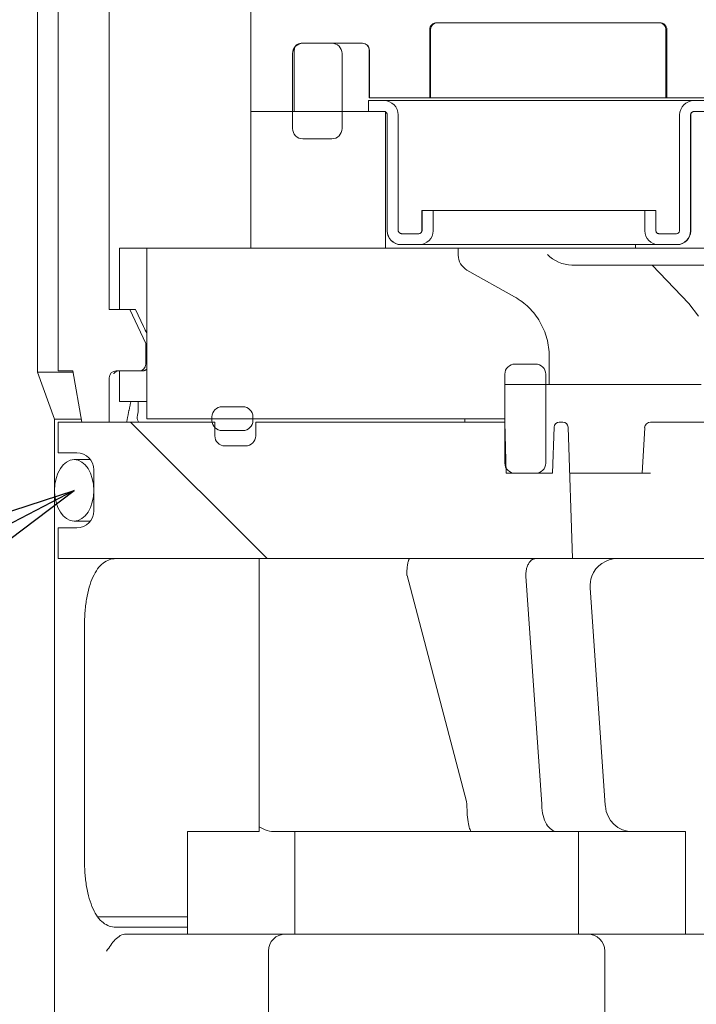
# Model space of a CAD drawing. Units: millimetres. Extents: x 3663 to 4503, y -633 to 3166.
# Drawn here: x 4207 to 4227, y 3080 to 3109 of the extents above; entities that cross this region are included whole.
import ezdxf
from ezdxf import colors
from ezdxf.entities.mleader import LeaderData, LeaderLine
from ezdxf.math import Vec2, Vec3

# ---------------------------------------------------------------- set-up
doc = ezdxf.new("R2010")
doc.units = ezdxf.units.MM
doc.layers.get('0').update_dxf_attribs({"lineweight": 25})
for name, color, linetype, lineweight in [('03498031_DICHT_R', 7, 'Continuous', 18), ('10783131_DICHTUN', 7, 'Continuous', 18), ('10793231_BODEN_B', 7, 'Continuous', 18), ('400456031_ADAPTE', 7, 'Continuous', 18), ('A4222378_DICHT_F', 7, 'Continuous', 18), ('A4222380_SCHIEBE', 7, 'Continuous', 18), ('A4222432_SCHEIBE', 7, 'Continuous', 18), ('A4222461_SCHIEBE', 7, 'Continuous', 18), ('A4222469_SIEB_00', 7, 'Continuous', 18), ('A4227027_GEH_KAR', 7, 'Continuous', 18), ('BC-105_-1', 7, 'Continuous', 18), ('HATCH', 3, 'Continuous', 18)]:
    doc.layers.add(name, color=color, linetype=linetype, lineweight=lineweight)
doc.styles.get("Standard").update_dxf_attribs({"font": 'romans.shx'})

# ---------------------------------------------------------------- blocks, each defined once
blk = doc.blocks.new('_OPEN')
at = {"color": 0, "linetype": 'ByBlock', "lineweight": -2}
for p, q in [((-1, 0.166667), (0, 0)), ((-1, -0.166667), (0, 0)), ((0, 0), (-1, 0))]:
    blk.add_line(p, q, dxfattribs=at)

msp = doc.modelspace()

# ---------------------------------------------------------------- hatches: boundary and pattern name
at = {"layer": '10793231_BODEN_B', "linetype": 'Continuous'}
h = msp.add_hatch(dxfattribs=at)
h.set_pattern_fill('LINE', scale=4, angle=135, style=0)
h.set_pattern_definition([(135, (1217.124, 2085.688), (-8.980256, -8.980256), [])])
edge = h.paths.add_edge_path(flags=0)
edge.add_line((4208.3698, 3096.626), (4208.9198, 3096.626))
edge.add_arc((4208.9198, 3096.126), 0.5, 0, 90, ccw=False)
edge.add_line((4209.4198, 3096.126), (4209.4198, 3094.926))
edge.add_arc((4208.9198, 3094.926), 0.5, 270, 360, ccw=False)
edge.add_line((4208.9198, 3094.426), (4208.3698, 3094.426))
edge.add_line((4208.3698, 3094.426), (4208.3698, 3093.526))
edge.add_line((4208.3698, 3093.526), (4223.4571, 3093.526))
edge.add_line((4223.4571, 3093.526), (4223.3225, 3097.3813))
edge.add_arc((4223.1726, 3097.376), 0.15, 2, 90)
edge.add_line((4223.1726, 3097.526), (4223.067, 3097.526))
edge.add_arc((4223.067, 3097.376), 0.15, 90, 178)
edge.add_line((4222.9171, 3097.3813), (4222.8698, 3096.026))
edge.add_line((4222.8698, 3096.026), (4221.5091, 3096.026))
edge.add_line((4221.5091, 3096.026), (4221.4698, 3097.526))
edge.add_line((4221.4698, 3097.526), (4214.166, 3097.526))
edge.add_line((4214.166, 3097.526), (4214.166, 3097.126))
edge.add_arc((4213.866, 3097.126), 0.3, 270, 360, ccw=False)
edge.add_line((4213.866, 3096.826), (4213.266, 3096.826))
edge.add_arc((4213.266, 3097.126), 0.3, 180, 270, ccw=False)
edge.add_line((4212.966, 3097.126), (4212.966, 3097.526))
edge.add_line((4212.966, 3097.526), (4208.3698, 3097.526))
edge.add_line((4208.3698, 3097.526), (4208.3698, 3096.626))

# ---------------------------------------------------------------- linework, layer by layer
at = {"layer": '03498031_DICHT_R', "color": 7, "linetype": 'Continuous'}
for p, q in [((4209.3198, 3096.426), (4208.8442, 3096.426)), ((4208.8442, 3094.626), (4209.3198, 3094.626))]:
    msp.add_line(p, q, dxfattribs=at)
msp.add_ellipse((4208.8442, 3095.526), major_axis=(0, 0.9), ratio=0.6395896, dxfattribs=at)
at = {"layer": '10783131_DICHTUN', "color": 7, "linetype": 'Continuous'}
for p, q in [((4221.7698, 3099.226), (4222.3698, 3099.226)), ((4221.4698, 3098.926), (4221.4698, 3096.326)), ((4222.6698, 3098.926), (4222.6698, 3096.326)), ((4213.1828, 3097.976), (4213.7847, 3097.976)), ((4212.8828, 3097.676), (4212.8828, 3097.576)), ((4214.0847, 3097.576), (4214.0847, 3097.676)), ((4220.2982, 3097.576), (4220.2982, 3097.626)), ((4213.1828, 3097.276), (4213.7847, 3097.276)), ((4221.7698, 3096.026), (4222.3698, 3096.026))]:
    msp.add_line(p, q, dxfattribs=at)
for centre, start, end in [((4221.7698, 3098.926), 90, 180), ((4222.3698, 3098.926), 0, 90), ((4213.1828, 3097.676), 90, 180), ((4213.7847, 3097.676), 0, 90), ((4213.1828, 3097.576), 180, 270), ((4213.7847, 3097.576), 270, 0), ((4221.7698, 3096.326), 180, 270), ((4222.3698, 3096.326), 270, 0)]:
    msp.add_arc(centre, 0.3, start, end, dxfattribs=at)
msp.add_rational_spline([(4220.2982, 3097.576), (4220.2982, 3097.5509), (4220.3009, 3097.526)], [1, 0.996497189209, 1], degree=2, dxfattribs=at)
at = {"layer": '10793231_BODEN_B', "color": 7, "linetype": 'Continuous'}
for p, q in [((4210.7177, 3098.126), (4210.7186, 3097.9225)), ((4208.3698, 3096.626), (4208.3698, 3097.526)), ((4212.966, 3097.526), (4208.3698, 3097.526)), ((4212.966, 3097.126), (4212.966, 3097.526)), ((4214.166, 3097.526), (4214.166, 3097.126)), ((4221.4698, 3097.526), (4214.166, 3097.526)), ((4221.4698, 3097.526), (4221.5091, 3096.026)), ((4223.1726, 3097.526), (4223.067, 3097.526)), ((4225.7458, 3097.526), (4225.7705, 3097.526)), ((4225.7705, 3097.526), (4230.156, 3097.526)), ((4222.8698, 3096.026), (4222.9171, 3097.3813)), ((4223.4571, 3093.526), (4223.3225, 3097.3813)), ((4225.5761, 3097.3566), (4225.4963, 3096.0256)), ((4208.3698, 3096.626), (4208.9198, 3096.626)), ((4213.866, 3096.826), (4213.266, 3096.826)), ((4209.4198, 3096.126), (4209.4198, 3094.926)), ((4222.8698, 3096.026), (4221.5091, 3096.026)), ((4223.3698, 3096.026), (4223.5696, 3096.026)), ((4225.7384, 3096.026), (4223.5696, 3096.026)), ((4208.9198, 3094.426), (4208.3698, 3094.426)), ((4208.3698, 3093.526), (4208.3698, 3094.426)), ((4223.4571, 3093.526), (4208.3698, 3093.526)), ((4214.2698, 3093.0761), (4214.2698, 3093.526)), ((4223.6629, 3093.526), (4223.4571, 3093.526)), ((4223.6629, 3093.526), (4230.6825, 3093.526)), ((4214.2698, 3086.4062), (4214.2698, 3093.0761)), ((4220.3478, 3086.4062), (4218.6017, 3093.026)), ((4222.553, 3086.326), (4222.0856, 3093.0102)), ((4224.4156, 3086.3007), (4223.9702, 3092.6702)), ((4214.2698, 3085.6684), (4214.2698, 3086.4062)), ((4220.3478, 3086.4062), (4220.3584, 3086.326)), ((4222.553, 3086.326), (4222.5541, 3086.3007)), ((4224.4156, 3086.3007), (4224.4178, 3086.2702)), ((4214.2698, 3085.526), (4214.2698, 3085.6684)), ((4212.1698, 3085.526), (4214.2698, 3085.526)), ((4212.1698, 3085.526), (4212.1698, 3082.526)), ((4214.7619, 3085.526), (4214.9303, 3085.526)), ((4214.9303, 3085.526), (4215.3084, 3085.526)), ((4215.3084, 3085.526), (4215.3084, 3082.526)), ((4215.3084, 3085.526), (4223.6312, 3085.526)), ((4223.6312, 3085.526), (4224.0093, 3085.526)), ((4223.6312, 3082.526), (4223.6312, 3085.526)), ((4226.7698, 3085.526), (4224.0093, 3085.526)), ((4226.7698, 3082.526), (4226.7698, 3085.526)), ((4212.1698, 3082.526), (4214.9303, 3082.526)), ((4215.0377, 3082.526), (4215.3084, 3082.526)), ((4223.6312, 3082.526), (4215.3084, 3082.526)), ((4223.6312, 3082.526), (4223.9019, 3082.526)), ((4226.7698, 3082.526), (4224.0093, 3082.526))]:
    msp.add_line(p, q, dxfattribs=at)
for centre, radius, start, end in [((4209.7373, 3097.9143), 0.9813, 348.83771, 0.48416), ((4223.067, 3097.376), 0.15, 90, 178), ((4223.1726, 3097.376), 0.15, 2, 90), ((4225.7458, 3097.346), 0.18, 90, 176.34217), ((4213.266, 3097.126), 0.3, 180, 270), ((4213.866, 3097.126), 0.3, 270, 0), ((4208.9198, 3096.126), 0.5, 0, 90), ((4208.9198, 3094.926), 0.5, 270, 0), ((4224.7683, 3092.726), 0.8, 90, 159.19187), ((4224.775, 3092.725), 0.8066, 159.29512, 183.89675), ((4225.2158, 3086.326), 0.8, 184, 270), ((4214.7399, 3086.3715), 0.8458, 236.23379, 271.49184)]:
    msp.add_arc(centre, radius, start, end, dxfattribs=at)
for points, knots in [([(4210.7517, 3097.526), (4210.7348, 3097.526), (4210.718, 3097.5396), (4210.7002, 3097.5855), (4210.6954, 3097.6054), (4210.6916, 3097.656), (4210.6924, 3097.6872), (4210.7001, 3097.7243)], [0, 0, 0, 0, 0.05559621, 0.05559621, 0.08339432, 0.08339432, 0.11119242, 0.11119242, 0.11119242, 0.11119242]), ([(4220.5059, 3085.526), (4220.4868, 3085.526), (4220.4674, 3085.5469), (4220.432, 3085.6257), (4220.4156, 3085.6847), (4220.3883, 3085.8316), (4220.3772, 3085.9205), (4220.3623, 3086.1149), (4220.3584, 3086.2195), (4220.3584, 3086.326)], [0, 0, 0, 0, 0.10425227, 0.10425227, 0.20850454, 0.20850454, 0.3127568, 0.3127568, 0.41700907, 0.41700907, 0.41700907, 0.41700907]), ([(4223.0049, 3085.526), (4222.948, 3085.526), (4222.8899, 3085.5459), (4222.784, 3085.6213), (4222.7344, 3085.6777), (4222.6512, 3085.8191), (4222.617, 3085.9049), (4222.5693, 3086.0939), (4222.556, 3086.196), (4222.5541, 3086.3007)], [0, 0, 0, 0, 0.12185931, 0.12185931, 0.24371863, 0.24371863, 0.36557794, 0.36557794, 0.48743726, 0.48743726, 0.48743726, 0.48743726])]:
    msp.add_open_spline(points, degree=3, knots=knots, dxfattribs=at)
for points, weights in [([(4218.6873, 3093.526), (4218.6039, 3093.526), (4218.5955, 3093.0761)], [1, 0.741683241553, 1]), ([(4222.3669, 3093.526), (4222.085, 3093.526), (4222.085, 3093.026)], [1, 0.707106781187, 1]), ([(4218.5955, 3093.0761), (4218.5951, 3093.0511), (4218.6017, 3093.026)], [1, 0.998741337466, 1])]:
    msp.add_rational_spline(points, weights, degree=2, dxfattribs=at)
msp.add_open_spline([(4222.0856, 3093.0102), (4222.085, 3093.0181), (4222.085, 3093.026)], degree=2, dxfattribs=at)
at = {"layer": '400456031_ADAPTE', "color": 7, "linetype": 'Continuous'}
for p, q in [((4207.7698, 3098.9845), (4207.7698, 3122.376)), ((4208.8126, 3098.9845), (4207.7698, 3098.9845)), ((4208.2698, 3097.6108), (4207.7698, 3098.9845)), ((4209.0549, 3097.6108), (4208.2698, 3097.6108)), ((4208.2698, 3078.226), (4208.2698, 3097.6108)), ((4209.1422, 3091.526), (4209.1422, 3084.726)), ((4210.0684, 3082.726), (4212.1698, 3082.726)), ((4210.3589, 3082.526), (4212.1841, 3082.526)), ((4212.1841, 3082.526), (4214.5488, 3082.526)), ((4214.5488, 3082.526), (4215.0377, 3082.526)), ((4223.9019, 3082.526), (4215.0377, 3082.526)), ((4223.9019, 3082.526), (4224.3908, 3082.526)), ((4224.3908, 3082.526), (4226.3366, 3082.526)), ((4226.3366, 3082.526), (4228.8423, 3082.526)), ((4214.5377, 3082.026), (4214.5377, 3078.226)), ((4224.4019, 3078.226), (4224.4019, 3082.026))]:
    msp.add_line(p, q, dxfattribs=at)
for centre, start, end in [((4215.0377, 3082.026), 90, 180), ((4223.9019, 3082.026), 0, 90)]:
    msp.add_arc(centre, 0.5, start, end, dxfattribs=at)
for points, knots in [([(4209.1422, 3091.526), (4209.1422, 3091.666), (4209.1476, 3091.8032), (4209.1687, 3092.0726), (4209.1849, 3092.206), (4209.2483, 3092.5808), (4209.312, 3092.8052), (4209.4347, 3093.0749), (4209.4808, 3093.1552), (4209.5803, 3093.2913), (4209.6336, 3093.3474), (4209.7481, 3093.4376), (4209.8091, 3093.4712), (4209.935, 3093.5152), (4210.0004, 3093.526), (4210.0684, 3093.526)], [0, 0, 0, 0, 0.1504152, 0.1504152, 0.3008305, 0.3008305, 0.601661, 0.601661, 0.7520762, 0.7520762, 0.9024915, 0.9024915, 1.0529067, 1.0529067, 1.2033219, 1.2033219, 1.2033219, 1.2033219]), ([(4210.0684, 3082.726), (4209.9323, 3082.726), (4209.8067, 3082.7685), (4209.576, 3082.9498), (4209.4777, 3083.0833), (4209.3532, 3083.3561), (4209.3171, 3083.4561), (4209.2545, 3083.674), (4209.2277, 3083.7935), (4209.1851, 3084.0448), (4209.1692, 3084.1752), (4209.1477, 3084.4454), (4209.1422, 3084.5858), (4209.1422, 3084.726)], [0, 0, 0, 0, 0.3006051, 0.3006051, 0.6012102, 0.6012102, 0.7515127, 0.7515127, 0.9018153, 0.9018153, 1.0521178, 1.0521178, 1.2024203, 1.2024203, 1.2024203, 1.2024203]), ([(4209.7944, 3082.026), (4209.8741, 3082.1467), (4209.9561, 3082.2667), (4210.1408, 3082.4555), (4210.2455, 3082.526), (4210.3589, 3082.526)], [0, 0, 0, 0, 0.19485433, 0.19485433, 0.38970866, 0.38970866, 0.38970866, 0.38970866])]:
    msp.add_open_spline(points, degree=3, knots=knots, dxfattribs=at)
at = {"layer": 'A4222378_DICHT_F', "color": 7, "linetype": 'Continuous'}
for p, q in [((4215.5466, 3108.626), (4215.5444, 3108.626)), ((4215.5466, 3108.626), (4216.3968, 3108.626)), ((4215.5466, 3108.626), (4215.5466, 3108.626)), ((4215.2465, 3106.126), (4215.2465, 3108.326)), ((4216.6969, 3108.326), (4216.6969, 3106.126)), ((4215.5444, 3105.826), (4215.5466, 3105.826)), ((4216.3968, 3105.826), (4215.5466, 3105.826)), ((4215.5466, 3105.826), (4215.5466, 3105.826))]:
    msp.add_line(p, q, dxfattribs=at)
for points, knots in [([(4215.2465, 3108.326), (4215.2465, 3108.4044), (4215.279, 3108.4827), (4215.3897, 3108.5935), (4215.4673, 3108.626), (4215.5466, 3108.626)], [0, 0, 0, 0, 0.11701105, 0.11701105, 0.23402209, 0.23402209, 0.23402209, 0.23402209]), ([(4215.3246, 3108.5279), (4215.3278, 3108.5314), (4215.331, 3108.5348), (4215.3897, 3108.5935), (4215.4673, 3108.626), (4215.5466, 3108.626)], [0, 0, 0, 0, 0.00705808, 0.00705808, 0.12414682, 0.12414682, 0.12414682, 0.12414682]), ([(4216.3968, 3108.626), (4216.4757, 3108.626), (4216.5535, 3108.5935), (4216.6642, 3108.4831), (4216.6969, 3108.4048), (4216.6969, 3108.326)], [0, 0, 0, 0, 0.11701154, 0.11701154, 0.23402308, 0.23402308, 0.23402308, 0.23402308]), ([(4216.3968, 3108.626), (4216.4757, 3108.626), (4216.5535, 3108.5935), (4216.6642, 3108.4831), (4216.6969, 3108.4048), (4216.6969, 3108.326)], [0, 0, 0, 0, 0.11701154, 0.11701154, 0.23402308, 0.23402308, 0.23402308, 0.23402308]), ([(4215.5466, 3105.826), (4215.4684, 3105.826), (4215.3904, 3105.8579), (4215.2785, 3105.9698), (4215.2465, 3106.0477), (4215.2465, 3106.126)], [0, 0, 0, 0, 0.1170204, 0.1170204, 0.23404081, 0.23404081, 0.23404081, 0.23404081]), ([(4215.5466, 3105.826), (4215.4683, 3105.826), (4215.3904, 3105.8579), (4215.2785, 3105.9698), (4215.2465, 3106.0477), (4215.2465, 3106.126)], [0, 0, 0, 0, 0.11701694, 0.11701694, 0.23403737, 0.23403737, 0.23403737, 0.23403737]), ([(4216.6969, 3106.126), (4216.6969, 3106.0479), (4216.6644, 3105.9691), (4216.5532, 3105.8582), (4216.475, 3105.826), (4216.3968, 3105.826)], [0, 0, 0, 0, 0.11700228, 0.11700228, 0.23400457, 0.23400457, 0.23400457, 0.23400457]), ([(4216.6969, 3106.126), (4216.6969, 3106.0479), (4216.6644, 3105.9691), (4216.5532, 3105.8582), (4216.475, 3105.826), (4216.3968, 3105.826)], [0, 0, 0, 0, 0.11700228, 0.11700228, 0.23400457, 0.23400457, 0.23400457, 0.23400457])]:
    msp.add_open_spline(points, degree=3, knots=knots, dxfattribs=at)
msp.add_open_spline([(4215.2465, 3108.326), (4215.2465, 3108.3996), (4215.2752, 3108.4733), (4215.3246, 3108.5279)], degree=3, dxfattribs=at)
at = {"layer": 'A4222380_SCHIEBE', "color": 7, "linetype": 'Continuous'}
for p, q in [((4214.0194, 3106.626), (4217.9738, 3106.626)), ((4214.0194, 3106.626), (4214.0194, 3102.626)), ((4217.9738, 3106.626), (4217.9738, 3102.626)), ((4214.0194, 3102.626), (4217.9738, 3102.626)), ((4221.9544, 3102.626), (4225.2978, 3102.626)), ((4225.2978, 3102.626), (4225.2978, 3102.726)), ((4225.2978, 3102.626), (4227.4447, 3102.626))]:
    msp.add_line(p, q, dxfattribs=at)
at = {"layer": 'A4222432_SCHEIBE', "color": 7, "linetype": 'Continuous'}
for p, q in [((4210.1681, 3102.626), (4210.3681, 3102.626)), ((4210.1681, 3102.626), (4210.1681, 3100.826)), ((4210.3681, 3102.626), (4210.9091, 3102.626)), ((4210.9091, 3102.626), (4210.9698, 3102.626)), ((4220.1045, 3102.626), (4210.9698, 3102.626)), ((4210.9698, 3097.626), (4210.9698, 3102.626)), ((4220.1045, 3102.4172), (4220.1045, 3102.626)), ((4222.5752, 3102.626), (4220.1045, 3102.626)), ((4223.6809, 3102.126), (4223.4357, 3102.126)), ((4225.7885, 3102.126), (4223.6809, 3102.126)), ((4225.7885, 3102.126), (4226.8646, 3101.0056)), ((4225.7885, 3102.126), (4228.6698, 3102.126)), ((4220.3602, 3101.9821), (4221.7505, 3101.1997)), ((4226.8646, 3101.0056), (4227.1498, 3100.6312)), ((4222.7698, 3099.4555), (4222.7698, 3098.626)), ((4210.1681, 3099.026), (4210.1681, 3098.126)), ((4221.4698, 3098.626), (4221.4698, 3097.626)), ((4221.4698, 3098.626), (4222.7698, 3098.626)), ((4227.2291, 3098.626), (4222.7698, 3098.626)), ((4210.3681, 3098.126), (4210.1681, 3098.126)), ((4210.9091, 3098.126), (4210.3681, 3098.126)), ((4210.9091, 3098.126), (4210.9698, 3098.126)), ((4221.4698, 3097.626), (4210.9698, 3097.626))]:
    msp.add_line(p, q, dxfattribs=at)
msp.add_arc((4223.4559, 3103.1438), 1.018, 223.66161, 268.86183, dxfattribs=at)
for points, knots in [([(4220.3602, 3101.9821), (4220.2827, 3102.0258), (4220.2178, 3102.0896), (4220.1287, 3102.2408), (4220.1045, 3102.3282), (4220.1045, 3102.4172)], [0, 0, 0, 0, 0.13187056, 0.13187056, 0.26374112, 0.26374112, 0.26374112, 0.26374112]), ([(4221.7505, 3101.1997), (4221.9059, 3101.1122), (4222.0463, 3101.0063), (4222.2981, 3100.7586), (4222.4081, 3100.617), (4222.5854, 3100.3133), (4222.6549, 3100.147), (4222.7235, 3099.8926), (4222.7407, 3099.8067), (4222.7639, 3099.6326), (4222.7698, 3099.5434), (4222.7698, 3099.4555)], [0, 0, 0, 0, 0.2645409, 0.2645409, 0.5290818, 0.5290818, 0.7936228, 0.7936228, 0.9258932, 0.9258932, 1.0581637, 1.0581637, 1.0581637, 1.0581637])]:
    msp.add_open_spline(points, degree=3, knots=knots, dxfattribs=at)
at = {"layer": 'A4222461_SCHIEBE', "color": 7, "linetype": 'Continuous'}
for p, q in [((4214.0194, 3110.526), (4214.0194, 3106.626)), ((4214.021, 3106.626), (4214.021, 3110.526)), ((4219.269, 3107.026), (4219.269, 3109.026)), ((4219.2944, 3107.026), (4219.2944, 3109.026)), ((4226.0146, 3109.226), (4219.4742, 3109.226)), ((4226.1944, 3109.026), (4226.1944, 3107.026)), ((4226.2198, 3107.026), (4226.2198, 3109.026)), ((4215.2965, 3106.626), (4215.2965, 3108.426)), ((4217.2971, 3108.626), (4215.4966, 3108.626)), ((4217.4944, 3108.426), (4217.4944, 3107.026)), ((4217.4972, 3107.026), (4217.4972, 3108.426)), ((4217.4944, 3107.026), (4217.4972, 3107.026)), ((4219.269, 3107.026), (4217.4972, 3107.026)), ((4219.269, 3107.026), (4219.2944, 3107.026)), ((4226.2198, 3107.026), (4219.2944, 3107.026)), ((4226.2198, 3107.026), (4226.1944, 3107.026)), ((4226.2198, 3107.026), (4227.769, 3107.026)), ((4214.0194, 3106.626), (4214.021, 3106.626)), ((4215.2965, 3106.626), (4214.021, 3106.626))]:
    msp.add_line(p, q, dxfattribs=at)
for centre, start, end in [((4219.4944, 3109.026), 90, 180), ((4225.9944, 3109.026), 0, 90), ((4217.2944, 3108.426), 0, 90)]:
    msp.add_arc(centre, 0.2, start, end, dxfattribs=at)
for points, knots in [([(4219.269, 3109.026), (4219.269, 3109.0788), (4219.2918, 3109.1313), (4219.3685, 3109.2051), (4219.4212, 3109.226), (4219.4742, 3109.226)], [0, 0, 0, 0, 0.07898059, 0.07898059, 0.15796119, 0.15796119, 0.15796119, 0.15796119]), ([(4219.269, 3109.026), (4219.269, 3109.0788), (4219.2918, 3109.1313), (4219.3685, 3109.2051), (4219.4212, 3109.226), (4219.4742, 3109.226)], [0, 0, 0, 0, 0.07898059, 0.07898059, 0.15796119, 0.15796119, 0.15796119, 0.15796119]), ([(4226.0146, 3109.226), (4226.0679, 3109.226), (4226.1204, 3109.205), (4226.1967, 3109.1316), (4226.2198, 3109.0793), (4226.2198, 3109.026)], [0, 0, 0, 0, 0.0789852, 0.0789852, 0.1579704, 0.1579704, 0.1579704, 0.1579704]), ([(4226.0146, 3109.226), (4226.0679, 3109.226), (4226.1204, 3109.205), (4226.1967, 3109.1316), (4226.2198, 3109.0793), (4226.2198, 3109.026)], [0, 0, 0, 0, 0.0789852, 0.0789852, 0.1579704, 0.1579704, 0.1579704, 0.1579704]), ([(4215.2965, 3108.426), (4215.2965, 3108.4784), (4215.3182, 3108.5306), (4215.392, 3108.6043), (4215.444, 3108.626), (4215.4966, 3108.626)], [0, 0, 0, 0, 0.07800425, 0.07800425, 0.15600851, 0.15600851, 0.15600851, 0.15600851]), ([(4215.3246, 3108.5279), (4215.3331, 3108.5423), (4215.3433, 3108.5557), (4215.392, 3108.6043), (4215.444, 3108.626), (4215.4966, 3108.626)], [0, 0, 0, 0, 0.02498301, 0.02498301, 0.1030665, 0.1030665, 0.1030665, 0.1030665]), ([(4217.2971, 3108.626), (4217.3496, 3108.626), (4217.4015, 3108.6045), (4217.4757, 3108.5304), (4217.4972, 3108.4785), (4217.4972, 3108.426)], [0, 0, 0, 0, 0.07801709, 0.07801709, 0.15603418, 0.15603418, 0.15603418, 0.15603418]), ([(4217.2971, 3108.626), (4217.3496, 3108.626), (4217.4015, 3108.6045), (4217.4757, 3108.5304), (4217.4972, 3108.4785), (4217.4972, 3108.426)], [0, 0, 0, 0, 0.07801709, 0.07801709, 0.15603418, 0.15603418, 0.15603418, 0.15603418])]:
    msp.add_open_spline(points, degree=3, knots=knots, dxfattribs=at)
msp.add_open_spline([(4215.2965, 3108.426), (4215.2965, 3108.4616), (4215.3066, 3108.4972), (4215.3246, 3108.5279)], degree=3, dxfattribs=at)
at = {"layer": 'A4222469_SIEB_00', "color": 7, "linetype": 'Continuous'}
for p, q in [((4217.4694, 3106.946), (4217.4734, 3106.946)), ((4217.4694, 3106.946), (4217.4694, 3106.626)), ((4217.4734, 3106.626), (4217.4734, 3106.946)), ((4217.9238, 3106.946), (4217.4734, 3106.946)), ((4217.9194, 3106.946), (4227.0194, 3106.946)), ((4217.9238, 3106.946), (4217.9238, 3106.946)), ((4227.4654, 3106.946), (4227.015, 3106.946)), ((4217.4694, 3106.626), (4217.4734, 3106.626)), ((4217.9238, 3106.626), (4217.4734, 3106.626)), ((4218.0194, 3106.526), (4218.0194, 3103.126)), ((4218.0239, 3103.126), (4218.0239, 3106.526)), ((4218.3442, 3106.526), (4218.3442, 3103.146)), ((4226.5945, 3103.146), (4226.5945, 3106.526)), ((4226.9149, 3106.526), (4226.9149, 3103.126)), ((4226.9194, 3103.126), (4226.9194, 3106.526)), ((4227.4654, 3106.626), (4227.015, 3106.626)), ((4219.0452, 3103.726), (4219.0394, 3103.726)), ((4219.0394, 3103.726), (4219.0394, 3103.146)), ((4219.0452, 3103.726), (4219.3658, 3103.726)), ((4219.0452, 3103.146), (4219.0452, 3103.726)), ((4225.5729, 3103.726), (4219.3658, 3103.726)), ((4219.3658, 3103.726), (4219.3658, 3103.126)), ((4225.5729, 3103.126), (4225.5729, 3103.726)), ((4225.5729, 3103.726), (4225.8935, 3103.726)), ((4225.8994, 3103.726), (4225.8935, 3103.726)), ((4225.8935, 3103.726), (4225.8935, 3103.146)), ((4225.8994, 3103.146), (4225.8994, 3103.726)), ((4218.4443, 3103.046), (4218.945, 3103.046)), ((4225.9937, 3103.046), (4226.4944, 3103.046)), ((4218.4194, 3102.726), (4218.4243, 3102.726)), ((4218.9651, 3102.726), (4218.4243, 3102.726)), ((4225.9794, 3102.726), (4218.9594, 3102.726)), ((4226.5144, 3102.726), (4225.9737, 3102.726)), ((4226.5144, 3102.726), (4226.5194, 3102.726))]:
    msp.add_line(p, q, dxfattribs=at)
for centre, radius, start, end in [((4217.9194, 3106.526), 0.1, 0, 57.01179), ((4227.0194, 3106.526), 0.1, 90, 180), ((4218.4194, 3103.126), 0.4, 180, 270), ((4218.9394, 3103.146), 0.1, 270, 0), ((4225.9994, 3103.146), 0.1, 180, 270), ((4226.5194, 3103.126), 0.4, 270, 0)]:
    msp.add_arc(centre, radius, start, end, dxfattribs=at)
for points, knots in [([(4217.9238, 3106.946), (4218.0334, 3106.946), (4218.1424, 3106.9015), (4218.2994, 3106.7449), (4218.3442, 3106.6358), (4218.3442, 3106.526)], [0, 0, 0, 0, 0.16389654, 0.16389654, 0.32779309, 0.32779309, 0.32779309, 0.32779309]), ([(4217.9238, 3106.946), (4218.0334, 3106.946), (4218.1424, 3106.9015), (4218.2994, 3106.7449), (4218.3442, 3106.6358), (4218.3442, 3106.526)], [0, 0, 0, 0, 0.16389163, 0.16389163, 0.32778821, 0.32778821, 0.32778821, 0.32778821]), ([(4226.5945, 3106.526), (4226.5945, 3106.6361), (4226.6401, 3106.7454), (4226.7948, 3106.9002), (4226.9051, 3106.946), (4227.015, 3106.946)], [0, 0, 0, 0, 0.163864, 0.163864, 0.32772801, 0.32772801, 0.32772801, 0.32772801]), ([(4226.5945, 3106.526), (4226.5945, 3106.6361), (4226.6401, 3106.7454), (4226.7948, 3106.9002), (4226.9051, 3106.946), (4227.015, 3106.946)], [0, 0, 0, 0, 0.163864, 0.163864, 0.32772801, 0.32772801, 0.32772801, 0.32772801]), ([(4217.9238, 3106.626), (4217.9273, 3106.626), (4217.9309, 3106.6258), (4217.9345, 3106.6255), (4217.9456, 3106.6243), (4217.9567, 3106.6211), (4217.9668, 3106.6163), (4217.9769, 3106.6115), (4217.9864, 3106.6049), (4217.9943, 3106.597), (4218.0023, 3106.5891), (4218.009, 3106.5797), (4218.0139, 3106.5696), (4218.0169, 3106.5633), (4218.0193, 3106.5566), (4218.021, 3106.5498), (4218.0229, 3106.5421), (4218.0239, 3106.534), (4218.0239, 3106.526)], [0, 0, 0, 0, 0.005342336, 0.005342336, 0.005342336, 0.02223949, 0.02223949, 0.02223949, 0.039134369, 0.039134369, 0.039134369, 0.056017185, 0.056017185, 0.056017185, 0.066490599, 0.066490599, 0.066490599, 0.078502873, 0.078502873, 0.078502873, 0.078502873]), ([(4226.9149, 3106.526), (4226.9149, 3106.5358), (4226.9163, 3106.5456), (4226.9191, 3106.555), (4226.9224, 3106.5657), (4226.9275, 3106.576), (4226.9341, 3106.585), (4226.9407, 3106.594), (4226.949, 3106.602), (4226.9582, 3106.6084), (4226.9639, 3106.6123), (4226.9701, 3106.6157), (4226.9766, 3106.6184), (4226.987, 3106.6227), (4226.9982, 3106.6253), (4227.0094, 3106.6259), (4227.0113, 3106.626), (4227.0131, 3106.626), (4227.015, 3106.626)], [0, 0, 0, 0, 0.014680334, 0.014680334, 0.014680334, 0.031528581, 0.031528581, 0.031528581, 0.04838588, 0.04838588, 0.04838588, 0.058839664, 0.058839664, 0.058839664, 0.075735532, 0.075735532, 0.075735532, 0.078497477, 0.078497477, 0.078497477, 0.078497477]), ([(4218.4243, 3102.726), (4218.3199, 3102.726), (4218.216, 3102.7685), (4218.0665, 3102.9177), (4218.0239, 3103.0216), (4218.0239, 3103.126)], [0, 0, 0, 0, 0.15609787, 0.15609787, 0.31219574, 0.31219574, 0.31219574, 0.31219574]), ([(4218.4443, 3103.046), (4218.4337, 3103.046), (4218.4229, 3103.0478), (4218.4128, 3103.0511), (4218.4022, 3103.0546), (4218.392, 3103.06), (4218.3831, 3103.0669), (4218.3742, 3103.0737), (4218.3664, 3103.0822), (4218.3603, 3103.0916), (4218.3542, 3103.101), (4218.3497, 3103.1116), (4218.347, 3103.1225), (4218.3452, 3103.1302), (4218.3442, 3103.1381), (4218.3442, 3103.146)], [0, 0, 0, 0, 0.015996111, 0.015996111, 0.015996111, 0.032881084, 0.032881084, 0.032881084, 0.049753669, 0.049753669, 0.049753669, 0.066606793, 0.066606793, 0.066606793, 0.078499693, 0.078499693, 0.078499693, 0.078499693]), ([(4219.0452, 3103.146), (4219.0452, 3103.1398), (4219.0446, 3103.1336), (4219.0435, 3103.1274), (4219.0414, 3103.1165), (4219.0374, 3103.1057), (4219.0318, 3103.096), (4219.0262, 3103.0863), (4219.0188, 3103.0775), (4219.0103, 3103.0702), (4219.0018, 3103.0629), (4218.9919, 3103.057), (4218.9815, 3103.0529), (4218.9711, 3103.0488), (4218.9598, 3103.0465), (4218.9486, 3103.0461), (4218.9474, 3103.0461), (4218.9462, 3103.046), (4218.945, 3103.046)], [0, 0, 0, 0, 0.009294009, 0.009294009, 0.009294009, 0.02614654, 0.02614654, 0.02614654, 0.042997887, 0.042997887, 0.042997887, 0.059867156, 0.059867156, 0.059867156, 0.076763978, 0.076763978, 0.076763978, 0.078517872, 0.078517872, 0.078517872, 0.078517872]), ([(4219.3658, 3103.126), (4219.3658, 3103.0218), (4219.3221, 3102.9165), (4219.1739, 3102.7691), (4219.0694, 3102.726), (4218.9651, 3102.726)], [0, 0, 0, 0, 0.15611409, 0.15611409, 0.31222818, 0.31222818, 0.31222818, 0.31222818]), ([(4225.9737, 3102.726), (4225.8689, 3102.726), (4225.7649, 3102.7688), (4225.6159, 3102.9174), (4225.5729, 3103.0214), (4225.5729, 3103.126)], [0, 0, 0, 0, 0.15614529, 0.15614529, 0.31229058, 0.31229058, 0.31229058, 0.31229058]), ([(4225.9937, 3103.046), (4225.9913, 3103.046), (4225.9889, 3103.0461), (4225.9865, 3103.0463), (4225.9794, 3103.0468), (4225.9724, 3103.0481), (4225.9657, 3103.05), (4225.9549, 3103.0532), (4225.9445, 3103.0582), (4225.9354, 3103.0647), (4225.9263, 3103.0712), (4225.9181, 3103.0794), (4225.9117, 3103.0886), (4225.9053, 3103.0978), (4225.9003, 3103.1082), (4225.8973, 3103.119), (4225.8948, 3103.1277), (4225.8935, 3103.1369), (4225.8935, 3103.146)], [0, 0, 0, 0, 0.003599016, 0.003599016, 0.003599016, 0.014121192, 0.014121192, 0.014121192, 0.031018912, 0.031018912, 0.031018912, 0.047917879, 0.047917879, 0.047917879, 0.064798064, 0.064798064, 0.064798064, 0.078525579, 0.078525579, 0.078525579, 0.078525579]), ([(4226.5945, 3103.146), (4226.5945, 3103.1376), (4226.5934, 3103.129), (4226.5913, 3103.1208), (4226.5885, 3103.11), (4226.5837, 3103.0995), (4226.5775, 3103.0902), (4226.5736, 3103.0845), (4226.5691, 3103.079), (4226.564, 3103.0742), (4226.556, 3103.0664), (4226.5465, 3103.0599), (4226.5363, 3103.0552), (4226.5261, 3103.0505), (4226.515, 3103.0475), (4226.5038, 3103.0465), (4226.5007, 3103.0462), (4226.4975, 3103.046), (4226.4944, 3103.046)], [0, 0, 0, 0, 0.012758839, 0.012758839, 0.012758839, 0.029604399, 0.029604399, 0.029604399, 0.04003006, 0.04003006, 0.04003006, 0.05692049, 0.05692049, 0.05692049, 0.07381009, 0.07381009, 0.07381009, 0.078510587, 0.078510587, 0.078510587, 0.078510587]), ([(4226.9149, 3103.126), (4226.9149, 3103.0216), (4226.8711, 3102.9164), (4226.7234, 3102.7692), (4226.619, 3102.726), (4226.5144, 3102.726)], [0, 0, 0, 0, 0.15606159, 0.15606159, 0.31212318, 0.31212318, 0.31212318, 0.31212318])]:
    msp.add_open_spline(points, degree=3, knots=knots, dxfattribs=at)
for points in [[(4217.9238, 3106.626), (4217.9273, 3106.626), (4217.9309, 3106.6258), (4217.9345, 3106.6255)], [(4217.9345, 3106.6255), (4217.9456, 3106.6243), (4217.9567, 3106.6211), (4217.9668, 3106.6163)], [(4217.9668, 3106.6163), (4217.9692, 3106.6152), (4217.9715, 3106.614), (4217.9738, 3106.6126)], [(4217.9738, 3106.6126), (4217.9813, 3106.6083), (4217.9882, 3106.603), (4217.9943, 3106.597)], [(4217.9943, 3106.597), (4218.0023, 3106.5891), (4218.009, 3106.5797), (4218.0139, 3106.5696)], [(4218.0139, 3106.5696), (4218.0169, 3106.5633), (4218.0193, 3106.5566), (4218.021, 3106.5498)], [(4218.021, 3106.5498), (4218.0229, 3106.5421), (4218.0239, 3106.534), (4218.0239, 3106.526)], [(4226.9149, 3106.526), (4226.9149, 3106.5358), (4226.9163, 3106.5456), (4226.9191, 3106.555)], [(4226.9191, 3106.555), (4226.9224, 3106.5657), (4226.9275, 3106.576), (4226.9341, 3106.585)], [(4226.9341, 3106.585), (4226.9407, 3106.594), (4226.949, 3106.602), (4226.9582, 3106.6084)], [(4226.9582, 3106.6084), (4226.9639, 3106.6123), (4226.9701, 3106.6157), (4226.9766, 3106.6184)], [(4226.9766, 3106.6184), (4226.987, 3106.6227), (4226.9982, 3106.6253), (4227.0094, 3106.6259)], [(4227.0094, 3106.6259), (4227.0113, 3106.626), (4227.0131, 3106.626), (4227.015, 3106.626)]]:
    msp.add_open_spline(points, degree=3, dxfattribs=at)
at = {"layer": 'A4227027_GEH_KAR', "color": 7, "linetype": 'Continuous'}
for p, q in [((4208.3698, 3099.026), (4208.3698, 3121.626)), ((4209.8698, 3118.926), (4209.8698, 3100.826)), ((4210.4785, 3100.826), (4209.8698, 3100.826)), ((4210.4785, 3100.826), (4210.6423, 3100.826)), ((4210.4785, 3100.826), (4210.9448, 3099.826)), ((4210.8799, 3100.3234), (4210.6423, 3100.826)), ((4210.9448, 3099.826), (4210.9698, 3099.826)), ((4210.9448, 3099.226), (4210.9448, 3099.826)), ((4208.3698, 3099.026), (4208.8053, 3099.026)), ((4208.8053, 3099.026), (4209.0698, 3097.526)), ((4210.7448, 3099.026), (4210.0698, 3099.026)), ((4210.8379, 3099.026), (4210.7448, 3099.026)), ((4209.8698, 3098.826), (4209.8698, 3097.526)), ((4209.8698, 3097.526), (4209.0698, 3097.526))]:
    msp.add_line(p, q, dxfattribs=at)
for centre, start, end in [((4210.7448, 3099.226), 270, 0), ((4210.0698, 3098.826), 90, 180)]:
    msp.add_arc(centre, 0.2, start, end, dxfattribs=at)
msp.add_open_spline([(4210.9721, 3100.1205), (4210.9431, 3100.1875), (4210.9121, 3100.2555), (4210.8799, 3100.3234)], degree=3, dxfattribs=at)
for points, knots in [([(4210.0015, 3098.9384), (4210.0016, 3098.9384), (4210.0018, 3098.9389), (4210.0048, 3098.9457), (4210.0237, 3098.9718), (4210.0642, 3099.0045), (4210.1162, 3099.0265), (4210.1481, 3099.0236), (4210.1592, 3099.0224)], [0, 0, 0, 0, 0.003333592, 0.022594247, 0.039939544, 0.060116249, 0.084285999, 0.094603926, 0.094603926, 0.094603926, 0.094603926]), ([(4210.8391, 3099.0289), (4210.862, 3099.0296), (4210.9017, 3099.0314), (4210.9455, 3099.0548), (4210.9665, 3099.0711), (4210.9709, 3099.0749)], [0, 0, 0, 0, 0.031026809, 0.062606085, 0.071447547, 0.071447547, 0.071447547, 0.071447547])]:
    msp.add_open_spline(points, degree=3, knots=knots, dxfattribs=at)
for points, weights in [([(4210.8379, 3099.026), (4210.9134, 3099.026), (4210.9698, 3099.0766)], [1, 0.934678991143, 1]), ([(4210.5041, 3098.126), (4210.4392, 3097.8247), (4210.3807, 3097.526)], [1, 0.99986473422, 1])]:
    msp.add_rational_spline(points, weights, degree=2, dxfattribs=at)
at = {"layer": 'BC-105_-1', "color": 7, "linetype": 'Continuous'}
msp.add_line((4212.1698, 3083.026), (4209.542, 3083.026), dxfattribs=at)

# ---------------------------------------------------------------- leaders
at = {"layer": 'HATCH'}
ml = msp.add_multileader_mtext('Standard', dxfattribs=at)
ml.set_content('', color=256)
ml.set_leader_properties()
ml.set_arrow_properties(name='OPEN')
ml.build(insert=Vec2(0, 0))
ml.multileader.update_dxf_attribs({"text_left_attachment_type": 5, "text_right_attachment_type": 5, "dogleg_length": 0})
ctx = ml.context
ctx.base_point, ctx.plane_origin = Vec3(4165.843, 3075.1877), Vec3(4208.8442, 3095.526)
ctx.left_attachment, ctx.right_attachment, ctx.text_align_type = 5, 5, 2
notes = []
notes.append((ctx, [(0, (1, 1, 0), (4169.843, 3075.1877), (-1, 0), 0, [(0, [(4208.8442, 3095.526)], 256, [])])]))
ctx.mtext.insert, ctx.mtext.alignment, ctx.mtext.flow_direction = Vec3(4167.843, 3075.1877), 3, 5
for ctx, leaders in notes:
    for number, flags, end, landing, length, lines in leaders:
        leader = LeaderData()
        leader.index, (leader.has_last_leader_line, leader.has_dogleg_vector, leader.attachment_direction) = number, flags
        leader.last_leader_point, leader.dogleg_vector, leader.dogleg_length = Vec3(end), Vec3(landing), length
        for number, points, colour, breaks in lines:
            line = LeaderLine()
            line.index, line.vertices, line.color, line.breaks = number, Vec3.list(points), colors.encode_raw_color(colour), breaks
            leader.lines.append(line)
        ctx.leaders.append(leader)

doc.saveas('drawing.dxf')
